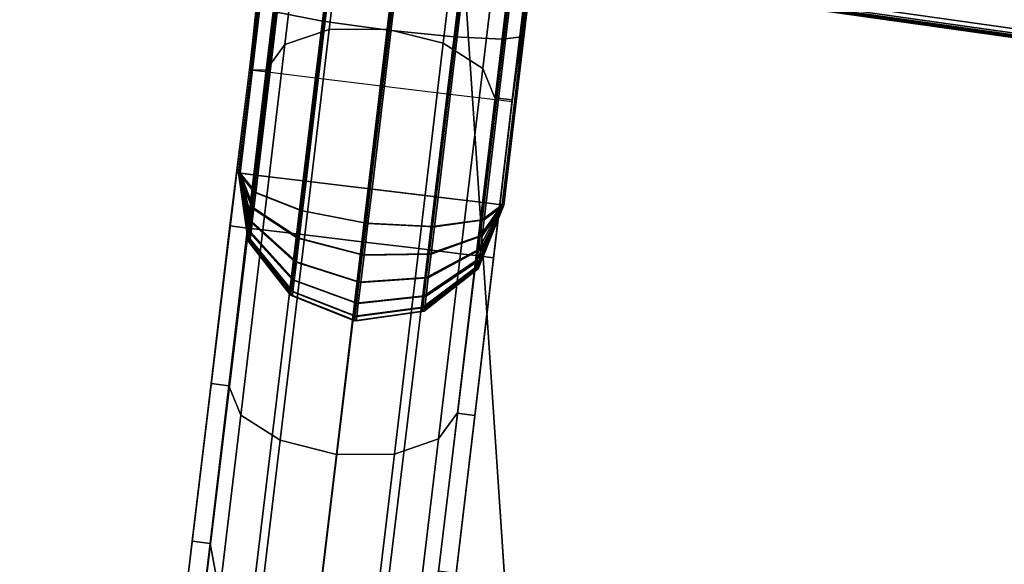
# Model space of a CAD drawing. Units: metres. Extents: x -0.21 to 2.35, y -1.65 to 0.31.
# Drawn here: x 0.25 to 0.36, y -0.15 to -0.09 of the extents above; entities that cross this region are included whole.
import ezdxf

# ---------------------------------------------------------------- set-up
doc = ezdxf.new("R2010")
doc.units = ezdxf.units.M
for name, color, linetype in [('72_CMAN_INSERT', 7, 'Continuous'), ('72_CMAN_RECEPTION_D2_ANY', 251, 'Continuous'), ('72_CMAN_RECEPTION_D3_STRUCT', 7, 'Continuous'), ('72_CMAN_RECEPTION_D3_TELAIO', 7, 'Continuous'), ('72_CMAN_RECEPTION_D3_TOPREC', 7, 'Continuous'), ('72_CMAN_RECEPTION_D3_UPPERSHELF', 7, 'Continuous')]:
    doc.layers.add(name, color=color, linetype=linetype)

# ---------------------------------------------------------------- blocks, each defined once
blk = doc.blocks.new('72CMAN_RECEPTION_D3_TELAIOCONC_60')
for points in [[(-1.32747, 0.4655, 0.17567), (-1.32537, 0.45958, 0.17567), (-1.52046, 0.38084, 0.17567), (-1.52305, 0.38656, 0.17567)], [(-1.32537, 0.45958, 0.14069), (-1.32747, 0.4655, 0.14069), (-1.52305, 0.38656, 0.14069), (-1.52046, 0.38084, 0.14069)], [(-1.32537, 0.45958, 0.17567), (-1.32327, 0.45367, 0.17568), (-1.51786, 0.37512, 0.17568), (-1.52046, 0.38084, 0.17567)], [(-1.32327, 0.45367, 0.14068), (-1.32537, 0.45958, 0.14069), (-1.52046, 0.38084, 0.14069), (-1.51786, 0.37512, 0.14068)], [(-1.32477, 0.45791, 0.16338), (-1.32394, 0.45555, 0.16338), (-1.51869, 0.37695, 0.16338), (-1.51972, 0.37922, 0.16338)], [(-1.32477, 0.45791, 0.15298), (-1.32477, 0.45791, 0.15818), (-1.51972, 0.37922, 0.15818), (-1.51972, 0.37922, 0.15298)], [(-1.32477, 0.45791, 0.15818), (-1.32477, 0.45791, 0.16338), (-1.51972, 0.37922, 0.16338), (-1.51972, 0.37922, 0.15818)], [(-1.32477, 0.45791, 0.15298), (-1.32394, 0.45555, 0.15298), (-1.51869, 0.37695, 0.15298), (-1.51972, 0.37922, 0.15298)], [(-1.32394, 0.45555, 0.15298), (-1.32477, 0.45791, 0.15298), (-1.51972, 0.37922, 0.15298), (-1.51869, 0.37695, 0.15298)], [(-1.32477, 0.45791, 0.15298), (-1.32477, 0.45791, 0.15818), (-1.51972, 0.37922, 0.15818), (-1.51972, 0.37922, 0.15298)], [(-1.32477, 0.45791, 0.15818), (-1.32477, 0.45791, 0.16338), (-1.51972, 0.37922, 0.16338), (-1.51972, 0.37922, 0.15818)], [(-1.32394, 0.45555, 0.16338), (-1.32477, 0.45791, 0.16338), (-1.51972, 0.37922, 0.16338), (-1.51869, 0.37695, 0.16338)], [(-1.32394, 0.45555, 0.16338), (-1.3231, 0.4532, 0.16338), (-1.51765, 0.37467, 0.16338), (-1.51869, 0.37695, 0.16338)], [(-1.32394, 0.45555, 0.15298), (-1.3231, 0.4532, 0.15298), (-1.51765, 0.37467, 0.15298), (-1.51869, 0.37695, 0.15298)], [(-1.3231, 0.4532, 0.15298), (-1.32394, 0.45555, 0.15298), (-1.51869, 0.37695, 0.15298), (-1.51765, 0.37467, 0.15298)], [(-1.3231, 0.4532, 0.16338), (-1.32394, 0.45555, 0.16338), (-1.51869, 0.37695, 0.16338), (-1.51765, 0.37467, 0.16338)], [(-1.32327, 0.45367, 0.17568), (-1.32303, 0.453, 0.17538), (-1.51757, 0.37448, 0.17538), (-1.51786, 0.37512, 0.17568)], [(-1.32303, 0.453, 0.14097), (-1.32327, 0.45367, 0.14068), (-1.51786, 0.37512, 0.14068), (-1.51757, 0.37448, 0.14097)], [(-1.3231, 0.4532, 0.16338), (-1.32298, 0.45286, 0.16352), (-1.51751, 0.37435, 0.16352), (-1.51765, 0.37467, 0.16338)], [(-1.3231, 0.4532, 0.15298), (-1.32298, 0.45286, 0.15283), (-1.51751, 0.37435, 0.15283), (-1.51765, 0.37467, 0.15298)], [(-1.32298, 0.45286, 0.15283), (-1.3231, 0.4532, 0.15298), (-1.51765, 0.37467, 0.15298), (-1.51751, 0.37435, 0.15284)], [(-1.32298, 0.45286, 0.16353), (-1.3231, 0.4532, 0.16338), (-1.51765, 0.37467, 0.16338), (-1.51751, 0.37435, 0.16353)], [(-1.32303, 0.453, 0.17538), (-1.32293, 0.45272, 0.17468), (-1.51745, 0.37421, 0.17468), (-1.51757, 0.37448, 0.17538)], [(-1.32293, 0.45272, 0.14168), (-1.32303, 0.453, 0.14097), (-1.51757, 0.37448, 0.14097), (-1.51745, 0.37421, 0.14168)], [(-1.32298, 0.45286, 0.16352), (-1.32293, 0.45272, 0.16388), (-1.51745, 0.37421, 0.16388), (-1.51751, 0.37435, 0.16352)], [(-1.32298, 0.45286, 0.15283), (-1.32293, 0.45272, 0.15248), (-1.51745, 0.37421, 0.15248), (-1.51751, 0.37435, 0.15283)], [(-1.32293, 0.45272, 0.15248), (-1.32298, 0.45286, 0.15283), (-1.51751, 0.37435, 0.15284), (-1.51745, 0.37421, 0.15248)], [(-1.32293, 0.45272, 0.16388), (-1.32298, 0.45286, 0.16353), (-1.51751, 0.37435, 0.16353), (-1.51745, 0.37421, 0.16388)], [(-1.32293, 0.45272, 0.16388), (-1.32293, 0.45272, 0.16928), (-1.51745, 0.37421, 0.16928), (-1.51745, 0.37421, 0.16388)], [(-1.32293, 0.45272, 0.16928), (-1.32293, 0.45272, 0.17468), (-1.51745, 0.37421, 0.17468), (-1.51745, 0.37421, 0.16928)], [(-1.32293, 0.45272, 0.14168), (-1.32293, 0.45272, 0.14708), (-1.51745, 0.37421, 0.14708), (-1.51745, 0.37421, 0.14168)], [(-1.32293, 0.45272, 0.14708), (-1.32293, 0.45272, 0.15248), (-1.51745, 0.37421, 0.15248), (-1.51745, 0.37421, 0.14708)]]:
    blk.add_3dface(points)
blk = doc.blocks.new('72CMAN_RECEPTION_D3_TOPCONCWITHUPPERSHELF_60')
at = {"invisible_edges": 1}
for points in [[(-1.0357, 1.12924, 0.02741), (-0.99491, 0.52044, 0.02741), (-1.1562, 0.54287, 0.02741), (-1.28636, 1.147, 0.02741)], [(-0.7881, 1.08639, 0.02741), (-0.83613, 0.48429, 0.02741), (-0.99491, 0.52044, 0.02741), (-1.0357, 1.12924, 0.02741)]]:
    blk.add_3dface(points, dxfattribs=at)
for points in [[(-1.0357, 1.12924, -0.00059), (-0.99491, 0.52044, -0.00059), (-1.1562, 0.54287, -0.00059), (-1.28636, 1.147, -0.00059)], [(-0.7881, 1.08639, -0.00059), (-0.83613, 0.48429, -0.00059), (-0.99491, 0.52044, -0.00059), (-1.0357, 1.12924, -0.00059)]]:
    blk.add_3dface(points)
mesh = blk.add_polymesh((11, 5))
for k, corner in enumerate([(0.80005, -0.05759, 0.02741), (0.80071, -0.0572, 0.02726), (0.80126, -0.05686, 0.02683), (0.80163, -0.05664, 0.02618), (0.80176, -0.05656, 0.02541), (0.65934, 0.15061, 0.02741), (0.65997, 0.15103, 0.02726), (0.66048, 0.15143, 0.02683), (0.66082, 0.1517, 0.02618), (0.66094, 0.15181, 0.02541), (0.49843, 0.34361, 0.02741), (0.49901, 0.34408, 0.02726), (0.49948, 0.34453, 0.02683), (0.49979, 0.34485, 0.02618), (0.4999, 0.34497, 0.02541), (0.31894, 0.51948, 0.02741), (0.31945, 0.51999, 0.02726), (0.31988, 0.52048, 0.02683), (0.32016, 0.52084, 0.02618), (0.32026, 0.52097, 0.02541), (0.12268, 0.67642, 0.02741), (0.12312, 0.67698, 0.02726), (0.1235, 0.67751, 0.02683), (0.12376, 0.6779, 0.02618), (0.12385, 0.67804, 0.02541), (-0.08834, 0.81285, 0.02741), (-0.08799, 0.81346, 0.02726), (-0.08766, 0.81403, 0.02683), (-0.08743, 0.81443, 0.02618), (-0.08734, 0.81458, 0.02541), (-0.31201, 0.92739, 0.02741), (-0.31174, 0.92805, 0.02726), (-0.31147, 0.92864, 0.02683), (-0.31126, 0.92906, 0.02618), (-0.31119, 0.92921, 0.02541), (-0.54605, 1.01888, 0.02741), (-0.54586, 1.01958, 0.02726), (-0.54565, 1.0202, 0.02683), (-0.54548, 1.02062, 0.02618), (-0.54541, 1.02077, 0.02541), (-0.7881, 1.08639, 0.02741), (-0.78798, 1.08712, 0.02726), (-0.78783, 1.08776, 0.02683), (-0.78771, 1.08818, 0.02618), (-0.78766, 1.08834, 0.02541), (-1.0357, 1.12924, 0.02741), (-1.03565, 1.13, 0.02726), (-1.03556, 1.13064, 0.02683), (-1.03549, 1.13107, 0.02618), (-1.03546, 1.13122, 0.02541), (-1.28636, 1.147, 0.02741), (-1.28635, 1.14776, 0.02726), (-1.28633, 1.14841, 0.02683), (-1.28632, 1.14884, 0.02618), (-1.28632, 1.149, 0.02541)]):
    mesh.set_mesh_vertex(divmod(k, 5), corner)
mesh = blk.add_polymesh((11, 5))
for k, corner in enumerate([(-1.28636, 1.147, -0.00059), (-1.28635, 1.14776, -0.00043), (-1.28633, 1.14841, 0), (-1.28632, 1.14884, 0.00065), (-1.28632, 1.149, 0.00141), (-1.0357, 1.12924, -0.00059), (-1.03565, 1.13, -0.00043), (-1.03556, 1.13064, 0), (-1.03549, 1.13107, 0.00065), (-1.03546, 1.13122, 0.00141), (-0.7881, 1.08639, -0.00059), (-0.78798, 1.08712, -0.00043), (-0.78783, 1.08776, 0), (-0.78771, 1.08819, 0.00065), (-0.78766, 1.08834, 0.00141), (-0.54605, 1.01888, -0.00059), (-0.54586, 1.01958, -0.00043), (-0.54565, 1.0202, 0), (-0.54548, 1.02062, 0.00065), (-0.54541, 1.02077, 0.00141), (-0.31201, 0.92739, -0.00059), (-0.31174, 0.92805, -0.00043), (-0.31147, 0.92864, 0), (-0.31126, 0.92906, 0.00065), (-0.31119, 0.92921, 0.00141), (-0.08834, 0.81285, -0.00059), (-0.08799, 0.81346, -0.00043), (-0.08766, 0.81403, 0), (-0.08743, 0.81443, 0.00065), (-0.08734, 0.81458, 0.00141), (0.12268, 0.67642, -0.00059), (0.12312, 0.67698, -0.00043), (0.1235, 0.67751, 0), (0.12376, 0.6779, 0.00065), (0.12385, 0.67804, 0.00141), (0.31894, 0.51948, -0.00059), (0.31945, 0.51999, -0.00043), (0.31988, 0.52048, 0), (0.32016, 0.52084, 0.00065), (0.32026, 0.52097, 0.00141), (0.49843, 0.34361, -0.00059), (0.49901, 0.34408, -0.00043), (0.49948, 0.34453, 0), (0.49979, 0.34485, 0.00065), (0.4999, 0.34497, 0.00141), (0.65934, 0.15061, -0.00059), (0.65997, 0.15103, -0.00043), (0.66048, 0.15143), (0.66082, 0.1517, 0.00065), (0.66094, 0.15181, 0.00141), (0.80005, -0.05759, -0.00059), (0.80071, -0.0572, -0.00043), (0.80126, -0.05686, 0), (0.80163, -0.05664, 0.00065), (0.80176, -0.05656, 0.00141)]):
    mesh.set_mesh_vertex(divmod(k, 5), corner)
mesh = blk.add_polymesh((2, 11))
for k, corner in enumerate([(-1.28632, 1.149, 0.02541), (-1.03546, 1.13122, 0.02541), (-0.78766, 1.08834, 0.02541), (-0.54541, 1.02077, 0.02541), (-0.31119, 0.92921, 0.02541), (-0.08734, 0.81458, 0.02541), (0.12385, 0.67804, 0.02541), (0.32026, 0.52097, 0.02541), (0.4999, 0.34497, 0.02541), (0.66094, 0.15181, 0.02541), (0.80176, -0.05656, 0.02541), (-1.28632, 1.149, 0.00141), (-1.03546, 1.13122, 0.00141), (-0.78766, 1.08834, 0.00141), (-0.54541, 1.02077, 0.00141), (-0.31119, 0.92921, 0.00141), (-0.08734, 0.81458, 0.00141), (0.12385, 0.67804, 0.00141), (0.32026, 0.52097, 0.00141), (0.4999, 0.34497, 0.00141), (0.66094, 0.15181, 0.00141), (0.80176, -0.05656, 0.00141)]):
    mesh.set_mesh_vertex(divmod(k, 11), corner)
blk = doc.blocks.new('72CMAN_RECEPTION_D3_STRUCTFORUPPERSHELF_1')
for points in [[(-0.00423, 0.02054, -0.00002), (-0.00257, 0.01944, -0.00743), (0.04579, 0.09314, -0.00743), (0.04413, 0.09423, -0.00002)], [(-0.00257, 0.01944, -0.00743), (0.00197, 0.01646, -0.01286), (0.05032, 0.09015, -0.01285), (0.04579, 0.09314, -0.00743)], [(0.00197, 0.01646, -0.01286), (0.00815, 0.01237, -0.01484), (0.05651, 0.08606, -0.01484), (0.05032, 0.09015, -0.01285)], [(0.00815, 0.01237, -0.01484), (0.01435, 0.0083, -0.01286), (0.06271, 0.08199, -0.01285), (0.05651, 0.08606, -0.01484)], [(0.01435, 0.0083, -0.01286), (0.01888, 0.00531, -0.00743), (0.06724, 0.07901, -0.00743), (0.06271, 0.08199, -0.01285)], [(0.01888, 0.00531, -0.00743), (0.02054, 0.00422, -0.00002), (0.06892, 0.0779, -0.00001), (0.06724, 0.07901, -0.00743)], [(0.01989, 0.05751, 0.02806), (0.02156, 0.05641, 0.0355), (-0.00272, 0.01954, 0.0355), (-0.0044, 0.02065, 0.02806)], [(0.02156, 0.05641, 0.0355), (0.02609, 0.05343, 0.0409), (0.0018, 0.01656, 0.0409), (-0.00272, 0.01954, 0.0355)], [(0.02609, 0.05343, 0.0409), (0.03227, 0.04935, 0.04288), (0.00798, 0.01249, 0.04288), (0.0018, 0.01656, 0.0409)], [(0.00664, 0.03116, 0.35031), (0.01768, 0.04797, 0.35031), (0.02381, 0.04873, 0.35031), (0.01181, 0.03046, 0.35031)], [(0.03227, 0.04935, 0.04288), (0.03845, 0.04528, 0.0409), (0.01416, 0.00842, 0.0409), (0.00798, 0.01249, 0.04288)], [(0.01181, 0.03046, 0.35031), (0.02381, 0.04873, 0.35031), (0.02998, 0.04641, 0.35031), (0.01763, 0.02762, 0.35031)], [(0.0035, 0.02953, 0.35031), (0.01323, 0.04435, 0.35031), (0.01768, 0.04797, 0.35031), (0.00664, 0.03116, 0.35031)], [(0.01763, 0.02762, 0.35031), (0.02998, 0.04641, 0.35031), (0.03454, 0.04166, 0.35031), (0.02254, 0.0234, 0.35031)], [(0.00185, 0.0304, 0.348), (0.01158, 0.04543, 0.348), (0.01323, 0.04435, 0.35031), (0.0035, 0.02953, 0.35031)], [(0.03845, 0.04528, 0.0409), (0.04297, 0.0423, 0.0355), (0.01868, 0.00544, 0.0355), (0.01416, 0.00842, 0.0409)], [(0.04297, 0.0423, 0.0355), (0.04464, 0.0412, 0.02806), (0.02036, 0.00434, 0.02806), (0.01868, 0.00544, 0.0355)], [(0.02254, 0.0234, 0.35031), (0.03454, 0.04166, 0.35031), (0.03627, 0.03572, 0.35031), (0.02523, 0.01892, 0.35031)], [(0.01042, 0.03973, 0.33927), (0.00726, 0.03495, 0.34026), (0.01157, 0.03164, 0.33514), (0.01419, 0.03562, 0.33485)], [(0.00588, 0.03649, 0.34732), (0.00185, 0.0304, 0.348), (0.00353, 0.0293, 0.34056), (0.00726, 0.03495, 0.34026)], [(0.01419, 0.03562, 0.33485), (0.01157, 0.03164, 0.33514), (0.01767, 0.02746, 0.33326), (0.0201, 0.03114, 0.33323)], [(0.02523, 0.01892, 0.35031), (0.03627, 0.03572, 0.35031), (0.03469, 0.0302, 0.35031), (0.02496, 0.01538, 0.35031)], [(0.00726, 0.03495, 0.34026), (0.00353, 0.0293, 0.34056), (0.00805, 0.02632, 0.33516), (0.01157, 0.03164, 0.33514)], [(-0.00623, 0.0147, 0.35031), (0.0035, 0.02953, 0.35031), (0.00664, 0.03116, 0.35031), (-0.00479, 0.01376, 0.35031)], [(-0.00479, 0.01376, 0.35031), (0.00664, 0.03116, 0.35031), (0.01181, 0.03046, 0.35031), (-0.00086, 0.01117, 0.35031)], [(0.01157, 0.03164, 0.33514), (0.00805, 0.02632, 0.33516), (0.01423, 0.02225, 0.33318), (0.01767, 0.02746, 0.33326)], [(0.0201, 0.03114, 0.33323), (0.01767, 0.02746, 0.33326), (0.02393, 0.0235, 0.33514), (0.02655, 0.02748, 0.33485)], [(0.00185, 0.0304, 0.348), (0.00353, 0.0293, 0.34056), (-0.03539, -0.02977, 0.34056), (-0.03708, -0.02866, 0.348)], [(-0.00789, 0.0158, 0.348), (0.00185, 0.0304, 0.348), (0.0035, 0.02953, 0.35031), (-0.00623, 0.0147, 0.35031)], [(-0.00086, 0.01117, 0.35031), (0.01181, 0.03046, 0.35031), (0.01763, 0.02762, 0.35031), (0.0045, 0.00764, 0.35031)], [(0.02661, 0.0143, 0.348), (0.03634, 0.02912, 0.348), (0.03469, 0.0302, 0.35031), (0.02496, 0.01538, 0.35031)], [(0.00353, 0.0293, 0.34056), (0.00805, 0.02632, 0.33516), (-0.03087, -0.03275, 0.33516), (-0.03539, -0.02977, 0.34056)], [(0.0045, 0.00764, 0.35031), (0.01763, 0.02762, 0.35031), (0.02254, 0.0234, 0.35031), (0.00987, 0.0041, 0.35031)], [(0.01767, 0.02746, 0.33326), (0.01423, 0.02225, 0.33318), (0.02041, 0.01817, 0.33516), (0.02393, 0.0235, 0.33514)], [(0.02655, 0.02748, 0.33485), (0.02393, 0.0235, 0.33514), (0.02866, 0.02085, 0.34026), (0.03181, 0.02563, 0.33927)], [(0.00805, 0.02632, 0.33516), (0.01423, 0.02225, 0.33318), (-0.02469, -0.03683, 0.33318), (-0.03087, -0.03275, 0.33516)], [(0.03181, 0.02563, 0.33927), (0.02866, 0.02085, 0.34026), (0.03064, 0.02018, 0.34732), (0.03452, 0.02608, 0.34537)], [(0.00987, 0.0041, 0.35031), (0.02254, 0.0234, 0.35031), (0.02523, 0.01892, 0.35031), (0.01379, 0.00151, 0.35031)], [(0.02393, 0.0235, 0.33514), (0.02041, 0.01817, 0.33516), (0.02494, 0.01519, 0.34056), (0.02866, 0.02085, 0.34026)], [(0.01423, 0.02225, 0.33318), (0.02041, 0.01817, 0.33516), (-0.01851, -0.0409, 0.33516), (-0.02469, -0.03683, 0.33318)], [(-0.0044, 0.02065, 0.02806), (-0.00682, 0.01333, 0.02806), (-0.00668, 0.01354, 0.02998), (-0.0044, 0.02065, 0.02806)], [(-0.0044, 0.02065, 0.02806), (-0.00668, 0.01354, 0.02998), (-0.00627, 0.01416, 0.03178), (-0.0044, 0.02065, 0.02806)], [(-0.00651, 0.01346, -0.00194), (-0.00423, 0.02054, -0.00002), (-0.00423, 0.02054, -0.00002), (-0.00665, 0.01325, -0.00002)], [(-0.0061, 0.01408, -0.00372), (-0.00423, 0.02054, -0.00002), (-0.00423, 0.02054, -0.00002), (-0.00651, 0.01346, -0.00194)], [(-0.0044, 0.02065, 0.02806), (-0.00627, 0.01416, 0.03178), (-0.00562, 0.01515, 0.03332), (-0.0044, 0.02065, 0.02806)], [(-0.00545, 0.01507, -0.00526), (-0.00423, 0.02054, -0.00002), (-0.00423, 0.02054, -0.00002), (-0.0061, 0.01408, -0.00372)], [(-0.0044, 0.02065, 0.02806), (-0.00562, 0.01515, 0.03332), (-0.00477, 0.01644, 0.0345), (-0.0044, 0.02065, 0.02806)], [(-0.00461, 0.01635, -0.00644), (-0.00423, 0.02054, -0.00002), (-0.00423, 0.02054, -0.00002), (-0.00545, 0.01507, -0.00526)], [(-0.0044, 0.02065, 0.02806), (-0.00477, 0.01644, 0.0345), (-0.00378, 0.01793, 0.03525), (-0.0044, 0.02065, 0.02806)], [(-0.00362, 0.01784, -0.00718), (-0.00423, 0.02054, -0.00002), (-0.00423, 0.02054, -0.00002), (-0.00461, 0.01635, -0.00644)], [(-0.0044, 0.02065, 0.02806), (-0.00378, 0.01793, 0.03525), (-0.00272, 0.01954, 0.0355), (-0.0044, 0.02065, 0.02806)], [(-0.00257, 0.01944, -0.00743), (-0.00423, 0.02054, -0.00002), (-0.00423, 0.02054, -0.00002), (-0.00362, 0.01784, -0.00718)], [(0.02866, 0.02085, 0.34026), (0.02494, 0.01519, 0.34056), (0.02652, 0.01415, 0.348), (0.03064, 0.02018, 0.34732)], [(-0.00378, 0.01793, 0.03525), (-0.00003, 0.01379, 0.04046), (0.0018, 0.01656, 0.0409), (-0.00272, 0.01954, 0.0355)], [(0.00197, 0.01646, -0.01286), (-0.00257, 0.01944, -0.00743), (-0.00362, 0.01784, -0.00718), (0.00014, 0.01368, -0.01242)], [(0.01379, 0.00151, 0.35031), (0.02523, 0.01892, 0.35031), (0.02496, 0.01538, 0.35031), (0.01523, 0.00057, 0.35031)], [(0.02041, 0.01817, 0.33516), (0.02494, 0.01519, 0.34056), (-0.01398, -0.04388, 0.34056), (-0.01851, -0.0409, 0.33516)], [(-0.00477, 0.01644, 0.0345), (-0.00173, 0.0112, 0.03918), (-0.00003, 0.01379, 0.04046), (-0.00378, 0.01793, 0.03525)], [(0.00014, 0.01368, -0.01242), (-0.00362, 0.01784, -0.00718), (-0.00461, 0.01635, -0.00644), (-0.00157, 0.0111, -0.01114)], [(-0.00003, 0.01379, 0.04046), (0.00587, 0.00929, 0.04237), (0.00798, 0.01249, 0.04288), (0.0018, 0.01656, 0.0409)], [(-0.01762, 0.00098, 0.348), (-0.00789, 0.0158, 0.348), (-0.00623, 0.0147, 0.35031), (-0.01596, -0.00012, 0.35031)], [(-0.00562, 0.01515, 0.03332), (-0.0032, 0.00898, 0.03714), (-0.00173, 0.0112, 0.03918), (-0.00477, 0.01644, 0.0345)], [(-0.00157, 0.0111, -0.01114), (-0.00461, 0.01635, -0.00644), (-0.00545, 0.01507, -0.00526), (-0.00303, 0.00888, -0.00909)], [(0.00815, 0.01237, -0.01484), (0.00197, 0.01646, -0.01286), (0.00014, 0.01368, -0.01242), (0.00604, 0.00916, -0.01433)], [(-0.01596, -0.00012, 0.35031), (-0.00623, 0.0147, 0.35031), (-0.00479, 0.01376, 0.35031), (-0.01622, -0.00365, 0.35031)], [(0.02494, 0.01519, 0.34056), (0.02652, 0.01415, 0.348), (-0.0123, -0.04499, 0.348), (-0.01398, -0.04388, 0.34056)], [(-0.00627, 0.01416, 0.03178), (-0.00432, 0.00728, 0.03448), (-0.0032, 0.00898, 0.03714), (-0.00562, 0.01515, 0.03332)], [(-0.00303, 0.00888, -0.00909), (-0.00545, 0.01507, -0.00526), (-0.0061, 0.01408, -0.00372), (-0.00415, 0.00717, -0.00644)], [(0.01688, -0.00052, 0.348), (0.02661, 0.0143, 0.348), (0.02496, 0.01538, 0.35031), (0.01523, 0.00057, 0.35031)], [(-0.01622, -0.00365, 0.35031), (-0.00479, 0.01376, 0.35031), (-0.00086, 0.01117, 0.35031), (-0.01354, -0.00812, 0.35031)], [(-0.00682, 0.01333, 0.02806), (-0.00527, 0.00584, 0.02806), (-0.00503, 0.00621, 0.03138), (-0.00668, 0.01354, 0.02998)], [(-0.00668, 0.01354, 0.02998), (-0.00503, 0.00621, 0.03138), (-0.00432, 0.00728, 0.03448), (-0.00627, 0.01416, 0.03178)], [(-0.00486, 0.0061, -0.00334), (-0.00651, 0.01346, -0.00194), (-0.00665, 0.01325, -0.00002), (-0.0051, 0.00574, -0.00002)], [(-0.00415, 0.00717, -0.00644), (-0.0061, 0.01408, -0.00372), (-0.00651, 0.01346, -0.00194), (-0.00486, 0.0061, -0.00334)], [(-0.00173, 0.0112, 0.03918), (0.0039, 0.0063, 0.04089), (0.00587, 0.00929, 0.04237), (-0.00003, 0.01379, 0.04046)], [(0.00604, 0.00916, -0.01433), (0.00014, 0.01368, -0.01242), (-0.00157, 0.0111, -0.01114), (0.00407, 0.00618, -0.01285)], [(0.00587, 0.00929, 0.04237), (0.01233, 0.00564, 0.04046), (0.01416, 0.00842, 0.0409), (0.00798, 0.01249, 0.04288)], [(0.01435, 0.0083, -0.01286), (0.00815, 0.01237, -0.01484), (0.00604, 0.00916, -0.01433), (0.01252, 0.00552, -0.01242)], [(-0.01354, -0.00812, 0.35031), (-0.00086, 0.01117, 0.35031), (0.0045, 0.00764, 0.35031), (-0.00863, -0.01235, 0.35031)], [(-0.0032, 0.00898, 0.03714), (0.00221, 0.00374, 0.03854), (0.0039, 0.0063, 0.04089), (-0.00173, 0.0112, 0.03918)], [(0.00407, 0.00618, -0.01285), (-0.00157, 0.0111, -0.01114), (-0.00303, 0.00888, -0.00909), (0.00238, 0.00362, -0.01049)], [(-0.00432, 0.00728, 0.03448), (0.00092, 0.00177, 0.03547), (0.00221, 0.00374, 0.03854), (-0.0032, 0.00898, 0.03714)], [(0.00238, 0.00362, -0.01049), (-0.00303, 0.00888, -0.00909), (-0.00415, 0.00717, -0.00644), (0.00109, 0.00165, -0.00741)], [(0.0039, 0.0063, 0.04089), (0.01063, 0.00306, 0.03918), (0.01233, 0.00564, 0.04046), (0.00587, 0.00929, 0.04237)], [(0.01252, 0.00552, -0.01242), (0.00604, 0.00916, -0.01433), (0.00407, 0.00618, -0.01285), (0.01081, 0.00294, -0.01114)], [(0.01233, 0.00564, 0.04046), (0.01762, 0.00383, 0.03525), (0.01868, 0.00544, 0.0355), (0.01416, 0.00842, 0.0409)], [(0.01888, 0.00531, -0.00743), (0.01435, 0.0083, -0.01286), (0.01252, 0.00552, -0.01242), (0.01782, 0.00371, -0.00718)], [(-0.00863, -0.01235, 0.35031), (0.0045, 0.00764, 0.35031), (0.00987, 0.0041, 0.35031), (-0.00281, -0.01519, 0.35031)], [(-0.00503, 0.00621, 0.03138), (0.0001, 0.00054, 0.03189), (0.00092, 0.00177, 0.03547), (-0.00432, 0.00728, 0.03448)], [(0.00109, 0.00165, -0.00741), (-0.00415, 0.00717, -0.00644), (-0.00486, 0.0061, -0.00334), (0.00028, 0.00042, -0.00384)], [(-0.00527, 0.00584, 0.02806), (-0.00017, 0.00011, 0.02806), (0.0001, 0.00054, 0.03189), (-0.00503, 0.00621, 0.03138)], [(0.00028, 0.00042, -0.00384), (-0.00486, 0.0061, -0.00334), (-0.0051, 0.00574, -0.00002), (0, 0)], [(0.00221, 0.00374, 0.03854), (0.00916, 0.00084, 0.03714), (0.01063, 0.00306, 0.03918), (0.0039, 0.0063, 0.04089)], [(0.01081, 0.00294, -0.01114), (0.00407, 0.00618, -0.01285), (0.00238, 0.00362, -0.01049), (0.00935, 0.00072, -0.00909)], [(0.01063, 0.00306, 0.03918), (0.01664, 0.00233, 0.0345), (0.01762, 0.00383, 0.03525), (0.01233, 0.00564, 0.04046)], [(0.01782, 0.00371, -0.00718), (0.01252, 0.00552, -0.01242), (0.01081, 0.00294, -0.01114), (0.01684, 0.00222, -0.00644)], [(0.01762, 0.00383, 0.03525), (0.02036, 0.00434, 0.02806), (0.02036, 0.00434, 0.02806), (0.01868, 0.00544, 0.0355)], [(0.02054, 0.00422, -0.00002), (0.01888, 0.00531, -0.00743), (0.01782, 0.00371, -0.00718), (0.02054, 0.00422, -0.00002)], [(-0.00281, -0.01519, 0.35031), (0.00987, 0.0041, 0.35031), (0.01379, 0.00151, 0.35031), (0.00236, -0.01589, 0.35031)], [(0.00092, 0.00177, 0.03547), (0.00804, -0.00087, 0.03448), (0.00916, 0.00084, 0.03714), (0.00221, 0.00374, 0.03854)], [(0.00935, 0.00072, -0.00909), (0.00238, 0.00362, -0.01049), (0.00109, 0.00165, -0.00741), (0.00823, -0.00099, -0.00644)], [(0.01459, -0.00078, 0.02806), (0.02036, 0.00434, 0.02806), (0.02036, 0.00434, 0.02806), (0.01473, -0.00057, 0.02998)], [(0.01473, -0.00057, 0.02998), (0.02036, 0.00434, 0.02806), (0.02036, 0.00434, 0.02806), (0.01514, 0.00006, 0.03178)], [(0.02054, 0.00422, -0.00002), (0.01494, -0.00067, -0.00193), (0.0148, -0.00088, -0.00002), (0.02054, 0.00422, -0.00002)], [(0.02054, 0.00422, -0.00002), (0.01535, -0.00005, -0.00372), (0.01494, -0.00067, -0.00193), (0.02054, 0.00422, -0.00002)], [(0.01514, 0.00006, 0.03178), (0.02036, 0.00434, 0.02806), (0.02036, 0.00434, 0.02806), (0.01579, 0.00104, 0.03332)], [(0.02054, 0.00422, -0.00002), (0.01599, 0.00093, -0.00526), (0.01535, -0.00005, -0.00372), (0.02054, 0.00422, -0.00002)], [(0.01579, 0.00104, 0.03332), (0.02036, 0.00434, 0.02806), (0.02036, 0.00434, 0.02806), (0.01664, 0.00233, 0.0345)], [(0.02054, 0.00422, -0.00002), (0.01684, 0.00222, -0.00644), (0.01599, 0.00093, -0.00526), (0.02054, 0.00422, -0.00002)], [(0.01664, 0.00233, 0.0345), (0.02036, 0.00434, 0.02806), (0.02036, 0.00434, 0.02806), (0.01762, 0.00383, 0.03525)], [(0.02054, 0.00422, -0.00002), (0.01782, 0.00371, -0.00718), (0.01684, 0.00222, -0.00644), (0.02054, 0.00422, -0.00002)], [(0.00916, 0.00084, 0.03714), (0.01579, 0.00104, 0.03332), (0.01664, 0.00233, 0.0345), (0.01063, 0.00306, 0.03918)], [(0.01684, 0.00222, -0.00644), (0.01081, 0.00294, -0.01114), (0.00935, 0.00072, -0.00909), (0.01599, 0.00093, -0.00526)], [(0.0001, 0.00054, 0.03189), (0.00734, -0.00194, 0.03138), (0.00804, -0.00087, 0.03448), (0.00092, 0.00177, 0.03547)], [(0.00823, -0.00099, -0.00644), (0.00109, 0.00165, -0.00741), (0.00028, 0.00042, -0.00384), (0.00752, -0.00206, -0.00334)], [(0.00236, -0.01589, 0.35031), (0.01379, 0.00151, 0.35031), (0.01523, 0.00057, 0.35031), (0.0055, -0.01425, 0.35031)], [(-0.02735, -0.01384, 0.348), (-0.01762, 0.00098, 0.348), (-0.01596, -0.00012, 0.35031), (-0.02569, -0.01494, 0.35031)], [(-0.00017, 0.00011, 0.02806), (0.0071, -0.0023, 0.02806), (0.00734, -0.00194, 0.03138), (0.0001, 0.00054, 0.03189)], [(0.00752, -0.00206, -0.00334), (0.00028, 0.00042, -0.00384), (0, 0), (0.00728, -0.00242, -0.00002)], [(0.00715, -0.01534, 0.348), (0.01688, -0.00052, 0.348), (0.01523, 0.00057, 0.35031), (0.0055, -0.01425, 0.35031)], [(0.00734, -0.00194, 0.03138), (0.01473, -0.00057, 0.02998), (0.01514, 0.00006, 0.03178), (0.00804, -0.00087, 0.03448)], [(0.00804, -0.00087, 0.03448), (0.01514, 0.00006, 0.03178), (0.01579, 0.00104, 0.03332), (0.00916, 0.00084, 0.03714)], [(0.01599, 0.00093, -0.00526), (0.00935, 0.00072, -0.00909), (0.00823, -0.00099, -0.00644), (0.01535, -0.00005, -0.00372)], [(-0.02569, -0.01494, 0.35031), (-0.01596, -0.00012, 0.35031), (-0.01622, -0.00365, 0.35031), (-0.02726, -0.02045, 0.35031)], [(0.0071, -0.0023, 0.02806), (0.01459, -0.00078, 0.02806), (0.01473, -0.00057, 0.02998), (0.00734, -0.00194, 0.03138)], [(0.01494, -0.00067, -0.00193), (0.00752, -0.00206, -0.00334), (0.00728, -0.00242, -0.00002), (0.0148, -0.00088, -0.00002)], [(0.01535, -0.00005, -0.00372), (0.00823, -0.00099, -0.00644), (0.00752, -0.00206, -0.00334), (0.01494, -0.00067, -0.00193)], [(-0.02726, -0.02045, 0.35031), (-0.01622, -0.00365, 0.35031), (-0.01354, -0.00812, 0.35031), (-0.02554, -0.02638, 0.35031)], [(-0.02554, -0.02638, 0.35031), (-0.01354, -0.00812, 0.35031), (-0.00863, -0.01235, 0.35031), (-0.02098, -0.03114, 0.35031)], [(-0.02098, -0.03114, 0.35031), (-0.00863, -0.01235, 0.35031), (-0.00281, -0.01519, 0.35031), (-0.01481, -0.03345, 0.35031)], [(-0.03708, -0.02866, 0.348), (-0.02735, -0.01384, 0.348), (-0.02569, -0.01494, 0.35031), (-0.03542, -0.02976, 0.35031)], [(-0.00868, -0.03269, 0.35031), (0.00236, -0.01589, 0.35031), (0.0055, -0.01425, 0.35031), (-0.00423, -0.02907, 0.35031)], [(-0.00258, -0.03016, 0.348), (0.00715, -0.01534, 0.348), (0.0055, -0.01425, 0.35031), (-0.00423, -0.02907, 0.35031)], [(-0.03542, -0.02976, 0.35031), (-0.02569, -0.01494, 0.35031), (-0.02726, -0.02045, 0.35031), (-0.03751, -0.03607, 0.35031)], [(-0.01481, -0.03345, 0.35031), (-0.00281, -0.01519, 0.35031), (0.00236, -0.01589, 0.35031), (-0.00868, -0.03269, 0.35031)]]:
    blk.add_3dface(points)
for points, invisible_edges in [([(0.02054, 0.00422, -0.00002), (-0.00423, 0.02054, -0.00002), (0.04413, 0.09423, -0.00002), (0.06892, 0.0779, -0.00001)], 5), ([(0.03452, 0.07972, 0.02806), (-0.0044, 0.02065, 0.02806), (0.02037, 0.00433, 0.02806), (0.05931, 0.06339, 0.02806)], 10), ([(0.01158, 0.04543, 0.348), (0.00977, 0.04238, 0.34537), (0.00577, 0.03657, 0.34732), (0.00185, 0.0304, 0.348)], 1), ([(0.03634, 0.02912, 0.348), (0.03452, 0.02608, 0.34537), (0.03064, 0.02018, 0.34732), (0.02652, 0.01415, 0.348)], 1), ([(0.01463, -0.00077, 0.02806), (-0.00682, 0.01336, 0.02806), (-0.0044, 0.02065, 0.02806), (0.02037, 0.00433, 0.02806)], 5), ([(0.0148, -0.00088, -0.00002), (-0.00665, 0.01325, -0.00002), (-0.00423, 0.02054, -0.00002), (0.02054, 0.00422, -0.00002)], 5), ([(-0.00682, 0.01336, 0.02806), (0.00391, 0.00629, 0.02806), (-0.00017, 0.00011, 0.02807), (-0.00527, 0.00584, 0.02806)], 3), ([(-0.00665, 0.01325, -0.00002), (0.00408, 0.00619, -0.00002), (0, 0), (-0.0051, 0.00574, -0.00002)], 3), ([(0.00711, -0.00231, 0.02806), (-0.00017, 0.00011, 0.02807), (0.00391, 0.00629, 0.02806), (0.01463, -0.00077, 0.02806)], 6), ([(0.00728, -0.00242, -0.00002), (0, 0), (0.00408, 0.00619, -0.00002), (0.0148, -0.00088, -0.00002)], 6)]:
    blk.add_3dface(points, dxfattribs=dict(invisible_edges=invisible_edges))
blk = doc.blocks.new('72CMAN_RECEPTION_D3_UPPERSHELFCONC_60')
for points, invisible_edges in [([(0.50074, 0.1192, 0.02741), (0.14742, 0.29836, 0.02741), (0.38719, 0.38655, 0.02741), (0.6496, 0.19947, 0.02741)], 5), ([(0.50074, 0.1192, -0.00059), (0.14742, 0.29836, -0.00059), (0.38719, 0.38655, -0.00059), (0.6496, 0.19947, -0.00059)], 5), ([(0.36467, 0.01877, 0.02741), (-0.0823, 0.18649, 0.02741), (0.14742, 0.29836, 0.02741), (0.50074, 0.1192, 0.02741)], 5), ([(0.36467, 0.01877, -0.00059), (-0.0823, 0.18649, -0.00059), (0.14742, 0.29836, -0.00059), (0.50074, 0.1192, -0.00059)], 5), ([(-0.0823, 0.18649, 0.02741), (-0.09677, 0.17424, 0.02741), (0.31075, -0.01787, 0.02741), (0.36467, 0.01877, 0.02741)], 10), ([(-0.0823, 0.18649, -0.00059), (-0.09677, 0.17424, -0.00059), (0.31075, -0.01787, -0.00059), (0.36467, 0.01877, -0.00059)], 10), ([(0.31075, -0.01787, 0.02741), (0.25015, -0.0419, 0.02741), (-0.10537, 0.15734, 0.02741), (-0.09677, 0.17424, 0.02741)], 10), ([(0.31075, -0.01787, -0.00059), (0.25014, -0.04179, -0.00059), (-0.10537, 0.15734, -0.00059), (-0.09677, 0.17424, -0.00059)], 10)]:
    blk.add_3dface(points, dxfattribs=dict(invisible_edges=invisible_edges))
blk = doc.blocks.new('72_CMAN_RECEPTION_D2_TOPCONCWITHUPPERSHELF_60_1')
at = {"layer": '72_CMAN_RECEPTION_D2_ANY'}
blk.add_arc((1.22769, -2.15919), 2.498, 61.16938, 118.83062, dxfattribs=at)
blk = doc.blocks.new('72cman_reception270C86D6ABE0D4DE4A3A98EEA40DD3F57')
at = {"rotation": 329.9999999999999}
blk.add_blockref('72_CMAN_RECEPTION_D2_TOPCONCWITHUPPERSHELF_60_1', (0.0144, -0.0327), dxfattribs=at)
blk = doc.blocks.new('EDWG6400021815CB4F7A8E8D42CF551B390A')
at = {"color": 7}
blk.add_blockref('72cman_reception270C86D6ABE0D4DE4A3A98EEA40DD3F57', (0, 0), dxfattribs=at)
at = {"layer": '72_CMAN_RECEPTION_D3_STRUCT', "color": 0, "rotation": 26.5}
blk.add_blockref('72CMAN_RECEPTION_D3_STRUCTFORUPPERSHELF_1', (0.2907, -0.1227, 0.7111), dxfattribs=at)
at = {"layer": '72_CMAN_RECEPTION_D3_TELAIO', "color": 0, "rotation": 329.9999999999999}
blk.add_blockref('72CMAN_RECEPTION_D3_TELAIOCONC_60', (1.363, -1.1558), dxfattribs=at)
at = {"layer": '72_CMAN_RECEPTION_D3_TOPREC', "color": 0}
blk.add_blockref('72CMAN_RECEPTION_D3_TOPCONCWITHUPPERSHELF_60', (1.3353, -1.166, 0.7118), dxfattribs=at)
at = {"layer": '72_CMAN_RECEPTION_D3_UPPERSHELF', "color": 0, "rotation": 329.9999999999999}
blk.add_blockref('72CMAN_RECEPTION_D3_UPPERSHELFCONC_60', (0.0298, -0.1768, 1.0622), dxfattribs=at)
blk = doc.blocks.new('EDWGC5B1534656414C6A8E916B25CAEDCCFF')
at = {"layer": '72_CMAN_INSERT'}
blk.add_blockref('EDWG6400021815CB4F7A8E8D42CF551B390A', (0, 0), dxfattribs=at)

msp = doc.modelspace()

# ---------------------------------------------------------------- block references
msp.add_blockref('EDWGC5B1534656414C6A8E916B25CAEDCCFF', (0, 0))

doc.saveas('drawing.dxf')
